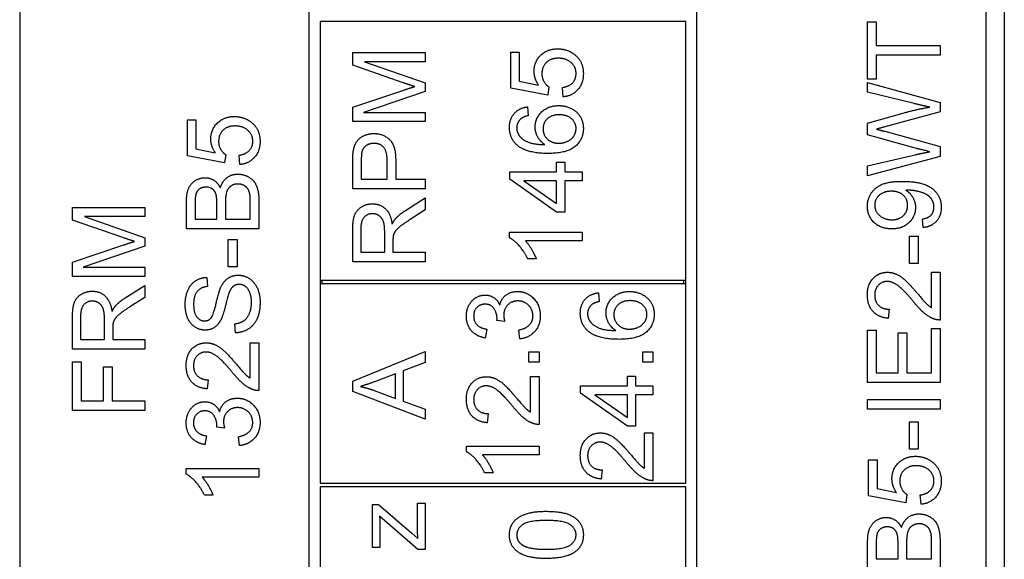
# Model space of a CAD drawing. Units: millimetres. Extents: x 699 to 9405, y 88 to 12258.
# Drawn here: x 2648 to 2672, y 10501 to 10514 of the extents above; entities that cross this region are included whole.
import ezdxf

# ---------------------------------------------------------------- set-up
doc = ezdxf.new("R2010")
doc.units = ezdxf.units.MM
doc.header["$LTSCALE"] = 45
doc.layers.add('Visible Edges(Hillmar_metric)', color=7, linetype='Continuous', lineweight=25)

msp = doc.modelspace()

# ---------------------------------------------------------------- linework, layer by layer
at = {"layer": 'Visible Edges(Hillmar_metric)'}
for p, q in [((2671.9933, 10545.5363), (2671.9933, 10482.5363)), ((2664.3433, 10517.1863), (2664.3433, 10482.9863)), ((2671.5433, 10482.9863), (2671.5433, 10517.1863)), ((2647.5133, 10514.6663), (2647.5133, 10500.2663)), ((2654.7133, 10500.2663), (2654.7133, 10514.6663)), ((2664.0733, 10513.9913), (2654.9833, 10513.9913)), ((2654.9833, 10513.9913), (2654.9833, 10507.5563)), ((2664.0733, 10507.5563), (2664.0733, 10513.9913)), ((2668.5953, 10513.9869), (2668.808, 10513.9869)), ((2668.5953, 10512.5601), (2668.5953, 10513.9869)), ((2668.808, 10513.9869), (2668.808, 10513.3915)), ((2655.7933, 10513.2216), (2657.5933, 10513.2216)), ((2655.7933, 10512.902), (2655.7933, 10513.2216)), ((2657.5933, 10513.2216), (2657.5933, 10512.9925)), ((2659.7206, 10513.2271), (2659.9319, 10513.2271)), ((2659.7206, 10512.3326), (2659.7206, 10513.2271)), ((2659.9319, 10513.2271), (2659.9319, 10512.5096)), ((2668.808, 10513.3915), (2670.3953, 10513.3915)), ((2670.3953, 10513.3915), (2670.3953, 10513.1527)), ((2657.5933, 10512.9925), (2656.0869, 10512.9925)), ((2656.0869, 10512.9925), (2657.5933, 10512.467)), ((2670.3953, 10513.1527), (2668.808, 10513.1527)), ((2668.808, 10513.1527), (2668.808, 10512.5601)), ((2657.0459, 10512.4698), (2655.7933, 10512.902)), ((2657.5933, 10512.467), (2657.5933, 10512.253)), ((2659.9319, 10512.5096), (2660.4148, 10512.4122)), ((2668.808, 10512.5601), (2668.5953, 10512.5601)), ((2668.5953, 10512.2322), (2668.5953, 10512.4723)), ((2668.5953, 10512.4723), (2670.3953, 10511.9811)), ((2655.7933, 10511.8606), (2657.0679, 10512.2873)), ((2657.5933, 10512.253), (2656.0609, 10511.7317)), ((2660.6453, 10512.1584), (2659.7206, 10512.3326)), ((2660.6727, 10512.3655), (2660.6453, 10512.1584)), ((2661.0253, 10512.1186), (2661.0061, 10512.3504)), ((2669.7519, 10511.9509), (2668.5953, 10512.2322)), ((2670.3953, 10511.9811), (2670.3953, 10511.7479)), ((2655.7933, 10511.5026), (2655.7933, 10511.8606)), ((2656.0609, 10511.7317), (2657.5933, 10511.7317)), ((2657.5933, 10511.7317), (2657.5933, 10511.5026)), ((2660.139, 10511.8689), (2660.1569, 10511.6494)), ((2668.5953, 10511.4639), (2669.5063, 10511.7218)), ((2670.3953, 10511.7479), (2669.0234, 10511.372)), ((2651.6829, 10511.5434), (2651.8942, 10511.5434)), ((2651.6829, 10510.6489), (2651.6829, 10511.5434)), ((2651.8942, 10511.5434), (2651.8942, 10510.8259)), ((2657.5933, 10511.5026), (2655.7933, 10511.5026)), ((2668.5953, 10511.1758), (2668.5953, 10511.4639)), ((2669.0234, 10511.2608), (2670.3953, 10510.8808)), ((2669.8109, 10510.8342), (2668.5953, 10511.1758)), ((2651.8942, 10510.8259), (2652.3771, 10510.7285)), ((2670.3953, 10510.8808), (2670.3953, 10510.6352)), ((2652.6076, 10510.4747), (2651.6829, 10510.6489)), ((2652.635, 10510.6819), (2652.6076, 10510.4747)), ((2652.9876, 10510.4349), (2652.9684, 10510.6668)), ((2655.7933, 10509.8315), (2655.7933, 10510.5106)), ((2656.006, 10510.5312), (2656.006, 10510.0702)), ((2656.6494, 10510.0702), (2656.6494, 10510.5353)), ((2656.8621, 10510.5326), (2656.8621, 10510.0702)), ((2660.8634, 10510.2513), (2660.8634, 10510.4942)), ((2660.8634, 10510.4942), (2661.0665, 10510.4942)), ((2661.0665, 10510.4942), (2661.0665, 10510.2513)), ((2668.5953, 10510.402), (2669.7752, 10510.6764)), ((2670.3953, 10510.6352), (2668.5953, 10510.1578)), ((2659.6973, 10510.2513), (2660.8634, 10510.2513)), ((2659.6973, 10510.0702), (2659.6973, 10510.2513)), ((2661.0665, 10510.2513), (2661.4973, 10510.2513)), ((2661.4973, 10510.2513), (2661.4973, 10510.0305)), ((2668.5953, 10510.1578), (2668.5953, 10510.402)), ((2656.006, 10510.0702), (2656.6494, 10510.0702)), ((2656.8621, 10510.0702), (2657.5933, 10510.0702)), ((2657.5933, 10510.0702), (2657.5933, 10509.8315)), ((2660.8634, 10509.2498), (2659.6973, 10510.0702)), ((2660.8634, 10510.0305), (2660.0512, 10510.0305)), ((2660.0512, 10510.0305), (2660.8634, 10509.4666)), ((2660.8634, 10509.4666), (2660.8634, 10510.0305)), ((2661.4973, 10510.0305), (2661.0665, 10510.0305)), ((2661.0665, 10510.0305), (2661.0665, 10509.2498)), ((2657.5933, 10509.8315), (2655.7933, 10509.8315)), ((2651.6596, 10508.8366), (2651.6596, 10509.5116)), ((2653.2469, 10509.0753), (2653.2469, 10509.5239)), ((2653.4596, 10509.5226), (2653.4596, 10508.8366)), ((2657.1035, 10509.2924), (2657.5933, 10509.6038)), ((2657.5933, 10509.6038), (2657.5933, 10509.3061)), ((2648.8269, 10509.0513), (2648.8269, 10509.371)), ((2648.8269, 10509.371), (2650.6269, 10509.371)), ((2650.6269, 10509.371), (2650.6269, 10509.1418)), ((2651.8722, 10509.4348), (2651.8722, 10509.0753)), ((2652.4155, 10509.0753), (2652.4155, 10509.4636)), ((2652.6282, 10509.491), (2652.6282, 10509.0753)), ((2657.5933, 10509.3061), (2657.2188, 10509.0674)), ((2650.0795, 10508.6191), (2648.8269, 10509.0513)), ((2650.6269, 10509.1418), (2649.1205, 10509.1418)), ((2649.1205, 10509.1418), (2650.6269, 10508.6164)), ((2651.8722, 10509.0753), (2652.4155, 10509.0753)), ((2652.6282, 10509.0753), (2653.2469, 10509.0753)), ((2661.0665, 10509.2498), (2660.8634, 10509.2498)), ((2669.9783, 10508.8668), (2669.9591, 10509.0794)), ((2653.4596, 10508.8366), (2651.6596, 10508.8366)), ((2655.7933, 10508.0192), (2655.7933, 10508.8177)), ((2655.9923, 10508.8273), (2655.9923, 10508.2579)), ((2650.6269, 10508.6164), (2650.6269, 10508.4024)), ((2652.6968, 10508.5745), (2652.919, 10508.5745)), ((2652.6968, 10507.8941), (2652.6968, 10508.5745)), ((2652.919, 10508.5745), (2652.919, 10507.8941)), ((2656.5877, 10508.2579), (2656.5877, 10508.7696)), ((2656.7935, 10508.5337), (2656.7935, 10508.2579)), ((2659.6904, 10508.6132), (2659.6904, 10508.7559)), ((2659.6904, 10508.7559), (2661.4973, 10508.7559)), ((2661.4973, 10508.535), (2660.0897, 10508.535)), ((2661.4973, 10508.7559), (2661.4973, 10508.535)), ((2669.6325, 10508.6514), (2669.8548, 10508.6514)), ((2669.6325, 10507.9709), (2669.6325, 10508.6514)), ((2669.8548, 10508.6514), (2669.8548, 10507.9709)), ((2648.8269, 10508.01), (2650.1014, 10508.4367)), ((2650.6269, 10508.4024), (2649.0944, 10507.881)), ((2655.9923, 10508.2579), (2656.5877, 10508.2579)), ((2656.7935, 10508.2579), (2657.5933, 10508.2579)), ((2657.5933, 10508.2579), (2657.5933, 10508.0192)), ((2660.3558, 10508.0933), (2660.1418, 10508.0933)), ((2648.8269, 10507.6519), (2648.8269, 10508.01)), ((2649.0944, 10507.881), (2650.6269, 10507.881)), ((2650.6269, 10507.881), (2650.6269, 10507.6519)), ((2652.919, 10507.8941), (2652.6968, 10507.8941)), ((2657.5933, 10508.0192), (2655.7933, 10508.0192)), ((2669.8548, 10507.9709), (2669.6325, 10507.9709)), ((2650.6269, 10507.6519), (2648.8269, 10507.6519)), ((2652.1658, 10507.6306), (2652.1837, 10507.4029)), ((2654.9833, 10507.5563), (2654.9833, 10507.4663)), ((2654.9833, 10507.5563), (2664.0733, 10507.5563)), ((2655.0283, 10507.5563), (2655.0283, 10507.4663)), ((2664.0283, 10507.4663), (2664.0283, 10507.5563)), ((2664.0733, 10507.4663), (2664.0733, 10507.5563)), ((2670.1827, 10507.7596), (2670.3953, 10507.7596)), ((2670.1827, 10506.8774), (2670.1827, 10507.7596)), ((2670.3953, 10507.7596), (2670.3953, 10506.5701)), ((2650.1371, 10507.1196), (2650.6269, 10507.431)), ((2650.6269, 10507.431), (2650.6269, 10507.1333)), ((2654.9833, 10507.4663), (2654.9833, 10502.5163)), ((2664.0733, 10507.4663), (2654.9833, 10507.4663)), ((2664.0733, 10502.5163), (2664.0733, 10507.4663)), ((2650.6269, 10507.1333), (2650.2524, 10506.8946)), ((2661.9004, 10507.247), (2661.9183, 10507.0275)), ((2669.1318, 10506.839), (2669.1085, 10506.6113)), ((2648.8269, 10505.8464), (2648.8269, 10506.6449)), ((2649.0258, 10506.6545), (2649.0258, 10506.0851)), ((2649.6213, 10506.0851), (2649.6213, 10506.5969)), ((2649.8271, 10506.3609), (2649.8271, 10506.0851)), ((2652.8806, 10506.2505), (2652.8614, 10506.4755)), ((2659.1254, 10506.3429), (2659.0856, 10506.122)), ((2659.5726, 10506.5364), (2659.3792, 10506.5597)), ((2670.1827, 10505.2544), (2670.1827, 10506.3602)), ((2670.1827, 10506.3602), (2670.3953, 10506.3602)), ((2670.3953, 10506.3602), (2670.3953, 10505.0157)), ((2649.0258, 10506.0851), (2649.6213, 10506.0851)), ((2649.8271, 10506.0851), (2650.6269, 10506.0851)), ((2650.6269, 10506.0851), (2650.6269, 10505.8464)), ((2659.9486, 10506.1001), (2659.9197, 10506.321)), ((2668.5953, 10505.0157), (2668.5953, 10506.3191)), ((2668.5953, 10506.3191), (2668.808, 10506.3191)), ((2668.808, 10506.3191), (2668.808, 10505.2544)), ((2669.3582, 10506.2518), (2669.5708, 10506.2518)), ((2669.3582, 10505.2544), (2669.3582, 10506.2518)), ((2669.5708, 10506.2518), (2669.5708, 10505.2544)), ((2650.6269, 10505.8464), (2648.8269, 10505.8464)), ((2653.2469, 10505.1227), (2653.2469, 10506.0049)), ((2653.2469, 10506.0049), (2653.4596, 10506.0049)), ((2653.4596, 10506.0049), (2653.4596, 10504.8154)), ((2655.7933, 10505.0506), (2657.5933, 10505.7859)), ((2657.5933, 10505.7859), (2657.5933, 10505.5143)), ((2660.1749, 10505.5239), (2660.1749, 10505.7749)), ((2660.1749, 10505.7749), (2660.426, 10505.7749)), ((2660.426, 10505.7749), (2660.426, 10505.5239)), ((2663.0076, 10505.7749), (2663.2587, 10505.7749)), ((2663.0076, 10505.5239), (2663.0076, 10505.7749)), ((2663.2587, 10505.7749), (2663.2587, 10505.5239)), ((2648.8269, 10504.3181), (2648.8269, 10505.5336)), ((2648.8269, 10505.5336), (2649.0396, 10505.5336)), ((2649.0396, 10505.5336), (2649.0396, 10504.5568)), ((2649.5966, 10504.5568), (2649.5966, 10505.4019)), ((2649.5966, 10505.4019), (2649.8092, 10505.4019)), ((2649.8092, 10505.4019), (2649.8092, 10504.5568)), ((2657.5933, 10505.5143), (2657.0487, 10505.3057)), ((2660.426, 10505.5239), (2660.1749, 10505.5239)), ((2663.2587, 10505.5239), (2663.0076, 10505.5239)), ((2656.8552, 10505.2317), (2656.3558, 10505.0423)), ((2656.8552, 10504.6198), (2656.8552, 10505.2317)), ((2657.0487, 10505.3057), (2657.0487, 10504.5512)), ((2660.2133, 10504.2809), (2660.2133, 10505.1631)), ((2660.2133, 10505.1631), (2660.426, 10505.1631)), ((2660.426, 10505.1631), (2660.426, 10503.9736)), ((2662.6248, 10504.9312), (2662.6248, 10505.174)), ((2662.6248, 10505.174), (2662.8279, 10505.174)), ((2662.8279, 10505.174), (2662.8279, 10504.9312)), ((2668.808, 10505.2544), (2669.3582, 10505.2544)), ((2669.5708, 10505.2544), (2670.1827, 10505.2544)), ((2652.196, 10505.0843), (2652.1727, 10504.8566)), ((2655.7933, 10504.7926), (2655.7933, 10505.0506)), ((2661.4587, 10504.9312), (2662.6248, 10504.9312)), ((2661.4587, 10504.7501), (2661.4587, 10504.9312)), ((2662.8279, 10504.9312), (2663.2587, 10504.9312)), ((2663.2587, 10504.9312), (2663.2587, 10504.7103)), ((2670.3953, 10505.0157), (2668.5953, 10505.0157)), ((2657.5933, 10504.1012), (2655.7933, 10504.7926)), ((2656.327, 10504.8187), (2656.8552, 10504.6198)), ((2662.6248, 10503.9297), (2661.4587, 10504.7501)), ((2662.6248, 10504.7103), (2661.8126, 10504.7103)), ((2661.8126, 10504.7103), (2662.6248, 10504.1464)), ((2662.6248, 10504.1464), (2662.6248, 10504.7103)), ((2663.2587, 10504.7103), (2662.8279, 10504.7103)), ((2662.8279, 10504.7103), (2662.8279, 10503.9297)), ((2649.0396, 10504.5568), (2649.5966, 10504.5568)), ((2649.8092, 10504.5568), (2650.6269, 10504.5568)), ((2650.6269, 10504.5568), (2650.6269, 10504.3181)), ((2657.0487, 10504.5512), (2657.5933, 10504.3536)), ((2668.5953, 10504.3531), (2668.5953, 10504.5918)), ((2668.5953, 10504.5918), (2670.3953, 10504.5918)), ((2670.3953, 10504.5918), (2670.3953, 10504.3531)), ((2650.6269, 10504.3181), (2648.8269, 10504.3181)), ((2657.5933, 10504.3536), (2657.5933, 10504.1012)), ((2659.1624, 10504.2425), (2659.1391, 10504.0147)), ((2670.3953, 10504.3531), (2668.5953, 10504.3531)), ((2652.6062, 10503.8838), (2652.4128, 10503.9072)), ((2662.8279, 10503.9297), (2662.6248, 10503.9297)), ((2669.6325, 10504.0402), (2669.8548, 10504.0402)), ((2669.6325, 10503.3598), (2669.6325, 10504.0402)), ((2669.8548, 10504.0402), (2669.8548, 10503.3598)), ((2652.159, 10503.6904), (2652.1192, 10503.4695)), ((2652.9821, 10503.4476), (2652.9533, 10503.6684)), ((2663.046, 10503.765), (2663.2587, 10503.765)), ((2663.046, 10502.8829), (2663.046, 10503.765)), ((2663.2587, 10503.765), (2663.2587, 10502.5756)), ((2658.6191, 10503.2931), (2658.6191, 10503.4358)), ((2658.6191, 10503.4358), (2660.426, 10503.4358)), ((2660.426, 10503.4358), (2660.426, 10503.2149)), ((2660.426, 10503.2149), (2659.0184, 10503.2149)), ((2669.8548, 10503.3598), (2669.6325, 10503.3598)), ((2668.6187, 10502.2018), (2668.6187, 10503.0963)), ((2668.6187, 10503.0963), (2668.83, 10503.0963)), ((2668.83, 10503.0963), (2668.83, 10502.3788)), ((2651.6527, 10502.7369), (2651.6527, 10502.8796)), ((2651.6527, 10502.8796), (2653.4596, 10502.8796)), ((2653.4596, 10502.6587), (2652.0519, 10502.6587)), ((2653.4596, 10502.8796), (2653.4596, 10502.6587)), ((2659.2845, 10502.7731), (2659.0705, 10502.7731)), ((2661.9951, 10502.8445), (2661.9718, 10502.6167)), ((2654.9833, 10502.5163), (2664.0733, 10502.5163)), ((2664.0733, 10502.4263), (2654.9833, 10502.4263)), ((2654.9833, 10502.4263), (2654.9833, 10498.8263)), ((2664.0733, 10498.8263), (2664.0733, 10502.4263)), ((2652.3181, 10502.2169), (2652.1041, 10502.2169)), ((2669.5434, 10502.0276), (2668.6187, 10502.2018)), ((2668.83, 10502.3788), (2669.3129, 10502.2814)), ((2669.5708, 10502.2348), (2669.5434, 10502.0276)), ((2669.9234, 10501.9878), (2669.9042, 10502.2197)), ((2656.2886, 10501.9789), (2656.4354, 10501.9789)), ((2656.2886, 10500.9143), (2656.2886, 10501.9789)), ((2656.4354, 10501.9789), (2657.2627, 10501.2723)), ((2657.4026, 10501.4164), (2657.4026, 10502.0187)), ((2657.4026, 10502.0187), (2657.5933, 10502.0187)), ((2657.5933, 10502.0187), (2657.5933, 10500.8649)), ((2657.4136, 10500.8649), (2656.4615, 10501.6935)), ((2656.4683, 10501.4438), (2656.4683, 10500.9143)), ((2657.2627, 10501.2723), (2657.4136, 10501.1365)), ((2668.5953, 10500.3895), (2668.5953, 10501.0645)), ((2668.808, 10500.9877), (2668.808, 10500.6282)), ((2669.3513, 10500.6282), (2669.3513, 10501.0165)), ((2669.5639, 10501.0439), (2669.5639, 10500.6282)), ((2670.1827, 10500.6282), (2670.1827, 10501.0768)), ((2670.3953, 10501.0755), (2670.3953, 10500.3895)), ((2656.4683, 10500.9143), (2656.2886, 10500.9143)), ((2657.5933, 10500.8649), (2657.4136, 10500.8649)), ((2668.808, 10500.6282), (2669.3513, 10500.6282)), ((2669.5639, 10500.6282), (2670.1827, 10500.6282))]:
    msp.add_line(p, q, dxfattribs=at)
for points in [[(2660.3023, 10512.7524), (2660.3023, 10512.9884), (2660.6288, 10513.3122), (2660.8854, 10513.3122)], [(2660.8854, 10513.3122), (2661.131, 10513.3122), (2661.3093, 10513.1695)], [(2660.906, 10513.0776), (2660.7166, 10513.0776), (2660.4971, 10512.8663), (2660.4971, 10512.6934)], [(2661.3464, 10512.6962), (2661.3464, 10512.8581), (2661.1049, 10513.0776), (2660.906, 10513.0776)], [(2661.3093, 10513.1695), (2661.5275, 10512.9966), (2661.5275, 10512.6975)], [(2660.4148, 10512.4122), (2660.3023, 10512.5741), (2660.3023, 10512.7524)], [(2660.4971, 10512.6934), (2660.4971, 10512.5864), (2660.5945, 10512.4149), (2660.6727, 10512.3655)], [(2661.0061, 10512.3504), (2661.1762, 10512.3765), (2661.3464, 10512.5631), (2661.3464, 10512.6962)], [(2661.5275, 10512.6975), (2661.5275, 10512.452), (2661.2531, 10512.1405), (2661.0253, 10512.1186)], [(2657.334, 10512.3738), (2657.2366, 10512.4039), (2657.0459, 10512.4698)], [(2657.0679, 10512.2873), (2657.2462, 10512.3463), (2657.334, 10512.3738)], [(2659.6904, 10511.3571), (2659.6904, 10511.5698), (2659.9291, 10511.8414), (2660.139, 10511.8689)], [(2660.3297, 10511.3681), (2660.3297, 10511.589), (2660.6549, 10511.9004), (2660.9128, 10511.9004)], [(2660.9128, 10511.9004), (2661.0816, 10511.9004), (2661.3724, 10511.7536), (2661.5275, 10511.4984), (2661.5275, 10511.3366)], [(2669.5063, 10511.7218), (2669.8452, 10511.8165), (2670.1443, 10511.8617)], [(2670.1443, 10511.8617), (2669.9728, 10511.896), (2669.7519, 10511.9509)], [(2652.2646, 10511.0688), (2652.2646, 10511.3047), (2652.5911, 10511.6285), (2652.8477, 10511.6285)], [(2652.8477, 10511.6285), (2653.0933, 10511.6285), (2653.2716, 10511.4858)], [(2653.2716, 10511.4858), (2653.4898, 10511.313), (2653.4898, 10511.0139)], [(2659.9662, 10511.5657), (2659.8715, 10511.4751), (2659.8715, 10511.3434)], [(2660.1569, 10511.6494), (2660.0265, 10511.6192), (2659.9662, 10511.5657)], [(2660.9265, 10511.6727), (2660.74, 10511.6727), (2660.5246, 10511.4751), (2660.5246, 10511.3228)], [(2661.3464, 10511.3311), (2661.3464, 10511.4724), (2661.12, 10511.6727), (2660.9265, 10511.6727)], [(2652.8683, 10511.3939), (2652.6789, 10511.3939), (2652.4594, 10511.1826), (2652.4594, 10511.0098)], [(2653.3087, 10511.0125), (2653.3087, 10511.1744), (2653.0672, 10511.3939), (2652.8683, 10511.3939)], [(2659.8962, 10510.9044), (2659.6904, 10511.0718), (2659.6904, 10511.3571)], [(2659.8715, 10511.3434), (2659.8715, 10511.2378), (2659.9305, 10511.1582)], [(2660.5698, 10510.9305), (2660.4477, 10511.01), (2660.3297, 10511.2419), (2660.3297, 10511.3681)], [(2660.5246, 10511.3228), (2660.5246, 10511.1733), (2660.74, 10510.9648), (2660.9142, 10510.9648)], [(2661.5275, 10511.3366), (2661.5275, 10511.0594), (2661.1214, 10510.7109), (2660.6549, 10510.7109)], [(2660.9142, 10510.9648), (2661.0281, 10510.9648), (2661.2366, 10511.0622), (2661.3464, 10511.235), (2661.3464, 10511.3311)], [(2669.0234, 10511.372), (2668.8519, 10511.3226), (2668.8121, 10511.3143)], [(2668.8121, 10511.3143), (2668.9356, 10511.2842), (2669.0234, 10511.2608)], [(2652.3771, 10510.7285), (2652.2646, 10510.8904), (2652.2646, 10511.0688)], [(2652.4594, 10511.0098), (2652.4594, 10510.9027), (2652.5568, 10510.7313), (2652.635, 10510.6819)], [(2652.9684, 10510.6668), (2653.1385, 10510.6928), (2653.3087, 10510.8794), (2653.3087, 10511.0125)], [(2653.4898, 10511.0139), (2653.4898, 10510.7683), (2653.2154, 10510.4569), (2652.9876, 10510.4349)], [(2655.8112, 10510.785), (2655.8331, 10510.9181), (2655.9566, 10511.0965), (2656.1802, 10511.2062), (2656.3147, 10511.2062)], [(2656.3147, 10511.2062), (2656.5438, 10511.2062), (2656.8621, 10510.914), (2656.8621, 10510.5326)], [(2659.9305, 10511.1582), (2660.006, 10511.0539), (2660.2996, 10510.9332), (2660.5698, 10510.9305)], [(2655.7933, 10510.5106), (2655.7933, 10510.6904), (2655.8112, 10510.785)], [(2656.0224, 10510.7535), (2656.006, 10510.6931), (2656.006, 10510.5312)], [(2656.3215, 10510.9606), (2656.209, 10510.9606), (2656.0471, 10510.8468), (2656.0224, 10510.7535)], [(2656.6494, 10510.5353), (2656.6494, 10510.7672), (2656.4779, 10510.9606), (2656.3215, 10510.9606)], [(2660.6549, 10510.7109), (2660.1336, 10510.7109), (2659.8962, 10510.9044)], [(2669.7752, 10510.6764), (2669.9604, 10510.7203), (2670.1443, 10510.7532)], [(2670.1443, 10510.7532), (2669.8548, 10510.8218), (2669.8109, 10510.8342)], [(2651.6596, 10509.5116), (2651.6596, 10509.7174), (2651.7693, 10509.9671), (2651.9957, 10510.1084), (2652.1205, 10510.1084)], [(2652.1205, 10510.1084), (2652.2358, 10510.1084), (2652.4388, 10509.9835), (2652.5019, 10509.8559)], [(2652.5019, 10509.8559), (2652.55, 10510.0206), (2652.7805, 10510.1962), (2652.9382, 10510.1962)], [(2652.9382, 10510.1962), (2653.0644, 10510.1962), (2653.2812, 10510.0892), (2653.3992, 10509.9328), (2653.4596, 10509.6954), (2653.4596, 10509.5226)], [(2668.5885, 10509.3991), (2668.5885, 10509.5747), (2668.7778, 10509.8656), (2669.1277, 10510.0165), (2669.4583, 10510.0165)], [(2669.4583, 10510.0165), (2669.804, 10510.0165), (2670.2115, 10509.8669), (2670.4255, 10509.5706), (2670.4255, 10509.3717)], [(2652.148, 10509.8738), (2652.0588, 10509.8738), (2651.923, 10509.7874), (2651.8722, 10509.6282), (2651.8722, 10509.4348)], [(2652.3949, 10509.6913), (2652.3675, 10509.7819), (2652.2427, 10509.8738), (2652.148, 10509.8738)], [(2652.9369, 10509.9506), (2652.8367, 10509.9506), (2652.6885, 10509.845), (2652.6282, 10509.6625), (2652.6282, 10509.491)], [(2653.2387, 10509.6858), (2653.2236, 10509.7681), (2653.155, 10509.8793), (2653.0233, 10509.9506), (2652.9369, 10509.9506)], [(2669.1853, 10509.7709), (2668.9946, 10509.7709), (2668.771, 10509.5692), (2668.771, 10509.4265)], [(2669.59, 10509.421), (2669.59, 10509.5733), (2669.3746, 10509.7709), (2669.1853, 10509.7709)], [(2669.5914, 10509.797), (2669.5777, 10509.797), (2669.5475, 10509.7956)], [(2669.5475, 10509.7956), (2669.6531, 10509.7297), (2669.7848, 10509.5006), (2669.7848, 10509.3662)], [(2670.2444, 10509.3771), (2670.2444, 10509.4787), (2670.1511, 10509.6337), (2669.9947, 10509.7311), (2669.73, 10509.797), (2669.5914, 10509.797)], [(2652.4155, 10509.4636), (2652.4155, 10509.6227), (2652.3949, 10509.6913)], [(2653.2469, 10509.5239), (2653.2469, 10509.6392), (2653.2387, 10509.6858)], [(2655.7933, 10508.8177), (2655.7933, 10509.0577), (2655.8907, 10509.3088), (2656.1363, 10509.4584), (2656.2845, 10509.4584)], [(2656.2845, 10509.4584), (2656.4766, 10509.4584), (2656.7386, 10509.21), (2656.7743, 10508.9521)], [(2656.8635, 10509.0948), (2656.9595, 10509.1991), (2657.1035, 10509.2924)], [(2669.1963, 10508.8338), (2668.9219, 10508.8338), (2668.5885, 10509.1563), (2668.5885, 10509.3991)], [(2668.771, 10509.4265), (2668.771, 10509.2784), (2669.011, 10509.0616), (2669.2031, 10509.0616)], [(2669.7848, 10509.3662), (2669.7848, 10509.1425), (2669.461, 10508.8338), (2669.1963, 10508.8338)], [(2669.2031, 10509.0616), (2669.3746, 10509.0616), (2669.59, 10509.2674), (2669.59, 10509.421)], [(2669.9591, 10509.0794), (2670.1086, 10509.1069), (2670.2444, 10509.2592), (2670.2444, 10509.3771)], [(2670.4255, 10509.3717), (2670.4255, 10509.1617), (2670.1909, 10508.8942), (2669.9783, 10508.8668)], [(2656.2845, 10509.2128), (2656.1569, 10509.2128), (2655.9923, 10509.0276), (2655.9923, 10508.8273)], [(2656.5877, 10508.7696), (2656.5877, 10508.9329), (2656.5205, 10509.1167), (2656.3709, 10509.2128), (2656.2845, 10509.2128)], [(2656.7743, 10508.9521), (2656.8196, 10509.0454), (2656.8635, 10509.0948)], [(2657.2188, 10509.0674), (2657.0569, 10508.9631), (2656.8854, 10508.8286), (2656.8154, 10508.7216), (2656.8017, 10508.6667)], [(2650.3676, 10508.5231), (2650.2702, 10508.5533), (2650.0795, 10508.6191)], [(2656.8017, 10508.6667), (2656.7935, 10508.6256), (2656.7935, 10508.5337)], [(2660.1418, 10508.0933), (2660.0554, 10508.2785), (2659.807, 10508.5556), (2659.6904, 10508.6132)], [(2660.0897, 10508.535), (2660.1651, 10508.4555), (2660.3174, 10508.1962), (2660.3558, 10508.0933)], [(2650.1014, 10508.4367), (2650.2798, 10508.4957), (2650.3676, 10508.5231)], [(2651.628, 10506.9529), (2651.628, 10507.1532), (2651.757, 10507.4592), (2652.008, 10507.6252), (2652.1658, 10507.6306)], [(2652.5116, 10507.3782), (2652.5843, 10507.5346), (2652.8065, 10507.6842), (2652.9506, 10507.6842)], [(2652.9506, 10507.6842), (2653.0946, 10507.6842), (2653.3484, 10507.5195), (2653.4898, 10507.2108), (2653.4898, 10507.0188)], [(2668.5885, 10507.1957), (2668.5885, 10507.455), (2668.8752, 10507.7569), (2669.0879, 10507.7569)], [(2669.0879, 10507.7569), (2669.1963, 10507.7569), (2669.4048, 10507.6691), (2669.6353, 10507.4633), (2669.837, 10507.2259)], [(2652.1837, 10507.4029), (2652.0122, 10507.3851), (2651.8379, 10507.171), (2651.8379, 10506.9625)], [(2652.2687, 10506.6168), (2652.3305, 10506.6867), (2652.4622, 10507.2698), (2652.5116, 10507.3782)], [(2652.9712, 10507.455), (2652.8861, 10507.455), (2652.7599, 10507.3576), (2652.7173, 10507.2438)], [(2653.2771, 10507.0078), (2653.2771, 10507.1436), (2653.1962, 10507.3535), (2653.0548, 10507.455), (2652.9712, 10507.455)], [(2669.0824, 10507.5291), (2668.9507, 10507.5291), (2668.771, 10507.3412), (2668.771, 10507.1902)], [(2669.73, 10507.0311), (2669.4885, 10507.3233), (2669.2086, 10507.5291), (2669.0824, 10507.5291)], [(2648.8269, 10506.6449), (2648.8269, 10506.885), (2648.9243, 10507.1361), (2649.1699, 10507.2856), (2649.3181, 10507.2856)], [(2649.3181, 10507.2856), (2649.5101, 10507.2856), (2649.7722, 10507.0373), (2649.8079, 10506.7793)], [(2649.897, 10506.922), (2649.9931, 10507.0263), (2650.1371, 10507.1196)], [(2652.7173, 10507.2438), (2652.6885, 10507.171), (2652.5692, 10506.673), (2652.5157, 10506.5729)], [(2658.6191, 10506.664), (2658.6191, 10506.8108), (2658.7454, 10507.0591), (2658.9635, 10507.1908), (2659.0856, 10507.1908)], [(2659.0856, 10507.1908), (2659.2022, 10507.1908), (2659.3943, 10507.0659), (2659.4505, 10506.9425)], [(2659.4505, 10506.9425), (2659.4876, 10507.103), (2659.7194, 10507.2786), (2659.8937, 10507.2786)], [(2659.8937, 10507.2786), (2660.1283, 10507.2786), (2660.4562, 10506.9342), (2660.4562, 10506.6722)], [(2661.4518, 10506.7353), (2661.4518, 10506.948), (2661.6905, 10507.2196), (2661.9004, 10507.247)], [(2662.0911, 10506.7463), (2662.0911, 10506.9672), (2662.4163, 10507.2786), (2662.6742, 10507.2786)], [(2662.6742, 10507.2786), (2662.843, 10507.2786), (2663.1338, 10507.1318), (2663.2888, 10506.8766), (2663.2888, 10506.7147)], [(2669.1085, 10506.6113), (2668.8546, 10506.6346), (2668.5885, 10506.9392), (2668.5885, 10507.1957)], [(2668.771, 10507.1902), (2668.771, 10507.0311), (2668.963, 10506.8404), (2669.1318, 10506.839)], [(2669.837, 10507.2259), (2670.003, 10507.027), (2670.1223, 10506.9145), (2670.1827, 10506.8774)], [(2649.3181, 10507.04), (2649.1905, 10507.04), (2649.0258, 10506.8548), (2649.0258, 10506.6545)], [(2649.6213, 10506.5969), (2649.6213, 10506.7601), (2649.554, 10506.944), (2649.4045, 10507.04), (2649.3181, 10507.04)], [(2649.8079, 10506.7793), (2649.8531, 10506.8726), (2649.897, 10506.922)], [(2650.2524, 10506.8946), (2650.0905, 10506.7903), (2649.919, 10506.6559), (2649.849, 10506.5489), (2649.8353, 10506.494)], [(2652.1247, 10506.3177), (2651.9875, 10506.3177), (2651.7515, 10506.4727), (2651.628, 10506.7704), (2651.628, 10506.9529)], [(2651.8379, 10506.9625), (2651.8379, 10506.7457), (2651.9971, 10506.5468), (2652.1082, 10506.5468)], [(2652.8614, 10506.4755), (2652.9972, 10506.4919), (2653.1701, 10506.6085), (2653.2771, 10506.8541), (2653.2771, 10507.0078)], [(2653.4898, 10507.0188), (2653.4898, 10506.7732), (2653.3471, 10506.4439), (2653.0617, 10506.2559), (2652.8806, 10506.2505)], [(2659.0815, 10506.9631), (2658.9594, 10506.9631), (2658.8002, 10506.7984), (2658.8002, 10506.6681)], [(2659.3819, 10506.5954), (2659.3819, 10506.7367), (2659.2338, 10506.9631), (2659.0815, 10506.9631)], [(2659.8978, 10507.044), (2659.7455, 10507.044), (2659.5479, 10506.8451), (2659.5479, 10506.6914)], [(2660.2737, 10506.6736), (2660.2737, 10506.83), (2660.0569, 10507.044), (2659.8978, 10507.044)], [(2661.7276, 10506.9438), (2661.6329, 10506.8533), (2661.6329, 10506.7216)], [(2661.9183, 10507.0275), (2661.7879, 10506.9974), (2661.7276, 10506.9438)], [(2662.6879, 10507.0509), (2662.5013, 10507.0509), (2662.2859, 10506.8533), (2662.2859, 10506.701)], [(2663.1077, 10506.7092), (2663.1077, 10506.8506), (2662.8814, 10507.0509), (2662.6879, 10507.0509)], [(2670.2417, 10506.5962), (2670.1196, 10506.6415), (2669.885, 10506.8418), (2669.73, 10507.0311)], [(2652.1082, 10506.5468), (2652.2056, 10506.5468), (2652.2687, 10506.6168)], [(2652.5157, 10506.5729), (2652.4484, 10506.4439), (2652.2481, 10506.3177), (2652.1247, 10506.3177)], [(2659.0856, 10506.122), (2658.8633, 10506.1632), (2658.6191, 10506.4499), (2658.6191, 10506.664)], [(2658.8002, 10506.6681), (2658.8002, 10506.5391), (2658.9621, 10506.3676), (2659.1254, 10506.3429)], [(2659.3792, 10506.5597), (2659.3819, 10506.583), (2659.3819, 10506.5954)], [(2659.5479, 10506.6914), (2659.5479, 10506.6297), (2659.5726, 10506.5364)], [(2659.9197, 10506.321), (2660.1077, 10506.3594), (2660.2737, 10506.5419), (2660.2737, 10506.6736)], [(2660.4562, 10506.6722), (2660.4562, 10506.4349), (2660.1736, 10506.122), (2659.9486, 10506.1001)], [(2661.6576, 10506.2826), (2661.4518, 10506.4499), (2661.4518, 10506.7353)], [(2661.6329, 10506.7216), (2661.6329, 10506.6159), (2661.6919, 10506.5364)], [(2662.3312, 10506.3086), (2662.2091, 10506.3882), (2662.0911, 10506.6201), (2662.0911, 10506.7463)], [(2662.2859, 10506.701), (2662.2859, 10506.5515), (2662.5013, 10506.3429), (2662.6756, 10506.3429)], [(2663.2888, 10506.7147), (2663.2888, 10506.4376), (2662.8827, 10506.0891), (2662.4163, 10506.0891)], [(2662.6756, 10506.3429), (2662.7895, 10506.3429), (2662.998, 10506.4403), (2663.1077, 10506.6132), (2663.1077, 10506.7092)], [(2670.3953, 10506.5701), (2670.3158, 10506.5674), (2670.2417, 10506.5962)], [(2649.8353, 10506.494), (2649.8271, 10506.4528), (2649.8271, 10506.3609)], [(2661.6919, 10506.5364), (2661.7673, 10506.4321), (2662.0609, 10506.3114), (2662.3312, 10506.3086)], [(2662.4163, 10506.0891), (2661.8949, 10506.0891), (2661.6576, 10506.2826)], [(2651.6527, 10505.441), (2651.6527, 10505.7003), (2651.9394, 10506.0021), (2652.1521, 10506.0021)], [(2652.1521, 10506.0021), (2652.2605, 10506.0021), (2652.469, 10505.9143), (2652.6995, 10505.7085), (2652.9012, 10505.4712)], [(2652.1466, 10505.7744), (2652.0149, 10505.7744), (2651.8352, 10505.5864), (2651.8352, 10505.4355)], [(2652.7942, 10505.2764), (2652.5527, 10505.5686), (2652.2728, 10505.7744), (2652.1466, 10505.7744)], [(2652.1727, 10504.8566), (2651.9189, 10504.8799), (2651.6527, 10505.1845), (2651.6527, 10505.441)], [(2651.8352, 10505.4355), (2651.8352, 10505.2764), (2652.0273, 10505.0857), (2652.196, 10505.0843)], [(2652.9012, 10505.4712), (2653.0672, 10505.2723), (2653.1866, 10505.1598), (2653.2469, 10505.1227)], [(2653.3059, 10504.8415), (2653.1838, 10504.8867), (2652.9492, 10505.087), (2652.7942, 10505.2764)], [(2658.6191, 10504.5992), (2658.6191, 10504.8585), (2658.9059, 10505.1603), (2659.1185, 10505.1603)], [(2659.1185, 10505.1603), (2659.2269, 10505.1603), (2659.4354, 10505.0725), (2659.6659, 10504.8667), (2659.8676, 10504.6294)], [(2656.3558, 10505.0423), (2656.1281, 10504.9573), (2655.9827, 10504.9161)], [(2655.9827, 10504.9161), (2656.1555, 10504.8804), (2656.327, 10504.8187)], [(2659.113, 10504.9326), (2658.9813, 10504.9326), (2658.8016, 10504.7446), (2658.8016, 10504.5937)], [(2659.7606, 10504.4345), (2659.5191, 10504.7268), (2659.2393, 10504.9326), (2659.113, 10504.9326)], [(2652.4841, 10504.2899), (2652.5212, 10504.4505), (2652.753, 10504.6261), (2652.9273, 10504.6261)], [(2652.9273, 10504.6261), (2653.1619, 10504.6261), (2653.4898, 10504.2817), (2653.4898, 10504.0197)], [(2653.4596, 10504.8154), (2653.38, 10504.8127), (2653.3059, 10504.8415)], [(2659.8676, 10504.6294), (2660.0336, 10504.4304), (2660.153, 10504.3179), (2660.2133, 10504.2809)], [(2651.6527, 10504.0114), (2651.6527, 10504.1582), (2651.7789, 10504.4066), (2651.9971, 10504.5383), (2652.1192, 10504.5383)], [(2652.1192, 10504.5383), (2652.2358, 10504.5383), (2652.4279, 10504.4134), (2652.4841, 10504.2899)], [(2652.9314, 10504.3915), (2652.7791, 10504.3915), (2652.5815, 10504.1925), (2652.5815, 10504.0389)], [(2653.3073, 10504.021), (2653.3073, 10504.1774), (2653.0905, 10504.3915), (2652.9314, 10504.3915)], [(2659.1391, 10504.0147), (2658.8853, 10504.0381), (2658.6191, 10504.3426), (2658.6191, 10504.5992)], [(2658.8016, 10504.5937), (2658.8016, 10504.4345), (2658.9937, 10504.2438), (2659.1624, 10504.2425)], [(2660.2723, 10503.9996), (2660.1502, 10504.0449), (2659.9156, 10504.2452), (2659.7606, 10504.4345)], [(2652.1151, 10504.3105), (2651.993, 10504.3105), (2651.8338, 10504.1459), (2651.8338, 10504.0156)], [(2652.4155, 10503.9428), (2652.4155, 10504.0842), (2652.2673, 10504.3105), (2652.1151, 10504.3105)], [(2652.1192, 10503.4695), (2651.8969, 10503.5107), (2651.6527, 10503.7974), (2651.6527, 10504.0114)], [(2651.8338, 10504.0156), (2651.8338, 10503.8866), (2651.9957, 10503.7151), (2652.159, 10503.6904)], [(2652.4128, 10503.9072), (2652.4155, 10503.9305), (2652.4155, 10503.9428)], [(2652.5815, 10504.0389), (2652.5815, 10503.9771), (2652.6062, 10503.8838)], [(2652.9533, 10503.6684), (2653.1413, 10503.7069), (2653.3073, 10503.8893), (2653.3073, 10504.021)], [(2653.4898, 10504.0197), (2653.4898, 10503.7823), (2653.2071, 10503.4695), (2652.9821, 10503.4476)], [(2660.426, 10503.9736), (2660.3464, 10503.9708), (2660.2723, 10503.9996)], [(2661.4518, 10503.2012), (2661.4518, 10503.4605), (2661.7385, 10503.7623), (2661.9512, 10503.7623)], [(2661.9512, 10503.7623), (2662.0596, 10503.7623), (2662.2681, 10503.6745), (2662.4986, 10503.4687), (2662.7003, 10503.2313)], [(2661.9457, 10503.5345), (2661.814, 10503.5345), (2661.6343, 10503.3466), (2661.6343, 10503.1957)], [(2662.5933, 10503.0365), (2662.3518, 10503.3288), (2662.0719, 10503.5345), (2661.9457, 10503.5345)], [(2659.0705, 10502.7731), (2658.9841, 10502.9583), (2658.7358, 10503.2355), (2658.6191, 10503.2931)], [(2659.0184, 10503.2149), (2659.0938, 10503.1353), (2659.2461, 10502.876), (2659.2845, 10502.7731)], [(2661.9718, 10502.6167), (2661.718, 10502.64), (2661.4518, 10502.9446), (2661.4518, 10503.2012)], [(2661.6343, 10503.1957), (2661.6343, 10503.0365), (2661.8263, 10502.8458), (2661.9951, 10502.8445)], [(2662.7003, 10503.2313), (2662.8663, 10503.0324), (2662.9856, 10502.9199), (2663.046, 10502.8829)], [(2669.2004, 10502.6217), (2669.2004, 10502.8576), (2669.5269, 10503.1814), (2669.7835, 10503.1814)], [(2669.7835, 10503.1814), (2670.029, 10503.1814), (2670.2074, 10503.0387)], [(2663.105, 10502.6016), (2662.9829, 10502.6469), (2662.7483, 10502.8472), (2662.5933, 10503.0365)], [(2669.804, 10502.9468), (2669.6147, 10502.9468), (2669.3952, 10502.7355), (2669.3952, 10502.5627)], [(2670.2444, 10502.5654), (2670.2444, 10502.7273), (2670.003, 10502.9468), (2669.804, 10502.9468)], [(2670.2074, 10503.0387), (2670.4255, 10502.8659), (2670.4255, 10502.5668)], [(2652.1041, 10502.2169), (2652.0177, 10502.4021), (2651.7693, 10502.6793), (2651.6527, 10502.7369)], [(2652.0519, 10502.6587), (2652.1274, 10502.5791), (2652.2797, 10502.3198), (2652.3181, 10502.2169)], [(2663.2587, 10502.5756), (2663.1791, 10502.5728), (2663.105, 10502.6016)], [(2669.3129, 10502.2814), (2669.2004, 10502.4433), (2669.2004, 10502.6217)], [(2669.3952, 10502.5627), (2669.3952, 10502.4556), (2669.4926, 10502.2842), (2669.5708, 10502.2348)], [(2669.9042, 10502.2197), (2670.0743, 10502.2457), (2670.2444, 10502.4323), (2670.2444, 10502.5654)], [(2670.4255, 10502.5668), (2670.4255, 10502.3212), (2670.1511, 10502.0098), (2669.9234, 10501.9878)], [(2656.4615, 10501.6935), (2656.4683, 10501.5522), (2656.4683, 10501.4438)], [(2659.6904, 10501.2277), (2659.6904, 10501.3718), (2659.807, 10501.5913), (2660.0265, 10501.7326), (2660.3421, 10501.8136), (2660.6096, 10501.8136)], [(2660.6096, 10501.8136), (2660.9265, 10501.8136), (2661.3162, 10501.6832), (2661.5275, 10501.4239), (2661.5275, 10501.2277)], [(2669.4377, 10501.4088), (2669.4857, 10501.5735), (2669.7162, 10501.7491), (2669.874, 10501.7491)], [(2669.874, 10501.7491), (2670.0002, 10501.7491), (2670.217, 10501.6421), (2670.335, 10501.4857), (2670.3953, 10501.2483), (2670.3953, 10501.0755)], [(2660.6096, 10501.5858), (2660.1651, 10501.5858), (2659.8729, 10501.3787), (2659.8729, 10501.225)], [(2661.3464, 10501.2277), (2661.3464, 10501.3787), (2661.0528, 10501.5858), (2660.6096, 10501.5858)], [(2668.5953, 10501.0645), (2668.5953, 10501.2703), (2668.7051, 10501.52), (2668.9315, 10501.6613), (2669.0563, 10501.6613)], [(2669.0563, 10501.6613), (2669.1716, 10501.6613), (2669.3746, 10501.5364), (2669.4377, 10501.4088)], [(2669.8726, 10501.5035), (2669.7725, 10501.5035), (2669.6243, 10501.3979), (2669.5639, 10501.2154), (2669.5639, 10501.0439)], [(2670.1745, 10501.2387), (2670.1594, 10501.321), (2670.0908, 10501.4322), (2669.9591, 10501.5035), (2669.8726, 10501.5035)], [(2657.4136, 10501.1365), (2657.4026, 10501.2861), (2657.4026, 10501.4164)], [(2660.6096, 10500.6406), (2660.29, 10500.6406), (2659.9003, 10500.7723), (2659.6904, 10501.0302), (2659.6904, 10501.2277)], [(2659.8729, 10501.225), (2659.8729, 10501.0727), (2660.0018, 10500.9822)], [(2660.6096, 10500.8683), (2661.0541, 10500.8683), (2661.3464, 10501.0755), (2661.3464, 10501.2277)], [(2661.5275, 10501.2277), (2661.5275, 10500.9671), (2661.3422, 10500.8189)], [(2669.0838, 10501.4267), (2668.9946, 10501.4267), (2668.8588, 10501.3402), (2668.808, 10501.1811), (2668.808, 10500.9877)], [(2669.3307, 10501.2442), (2669.3033, 10501.3348), (2669.1784, 10501.4267), (2669.0838, 10501.4267)], [(2669.3513, 10501.0165), (2669.3513, 10501.1756), (2669.3307, 10501.2442)], [(2670.1827, 10501.0768), (2670.1827, 10501.1921), (2670.1745, 10501.2387)], [(2660.0018, 10500.9822), (2660.1665, 10500.8683), (2660.6096, 10500.8683)], [(2661.3422, 10500.8189), (2661.1159, 10500.6406), (2660.6096, 10500.6406)]]:
    msp.add_open_spline(points, degree=2, dxfattribs=at)

doc.saveas('drawing.dxf')
